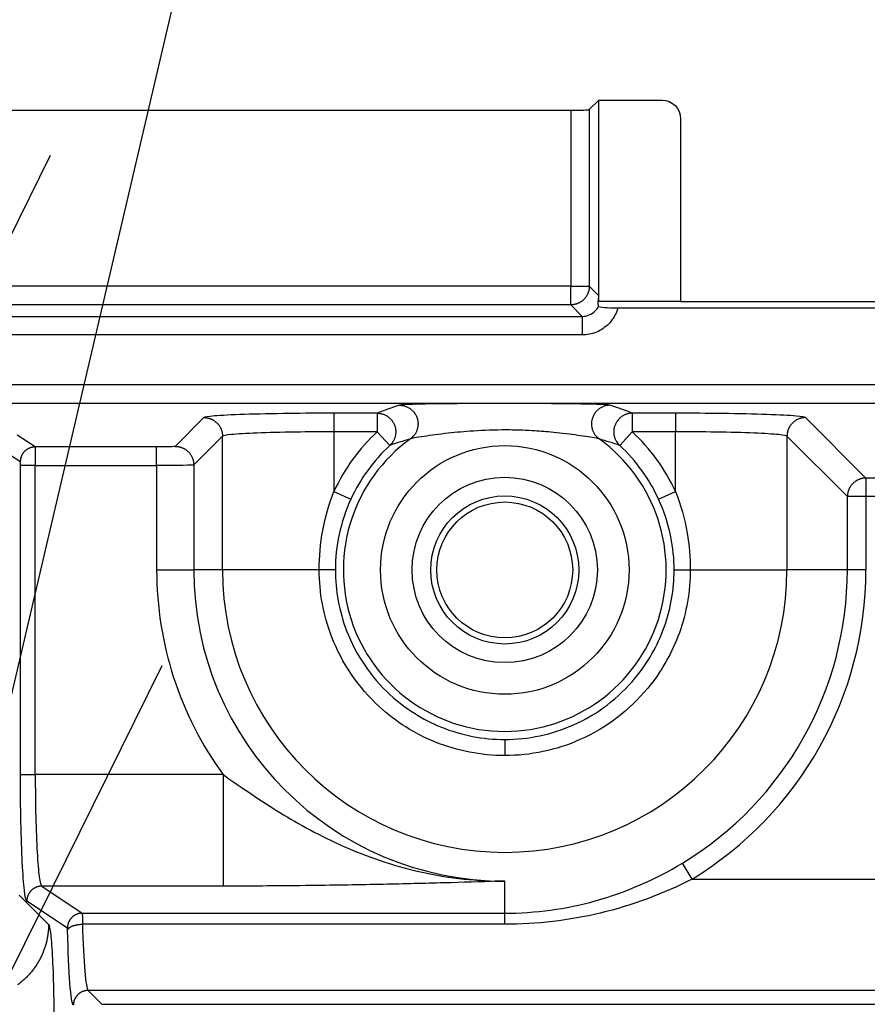
# Model space of a CAD drawing. Extents: x 754 to 3916, y 451 to 2903.
# Drawn here: x 1248 to 1255, y 641 to 649 of the extents above; entities that cross this region are included whole.
import ezdxf

# ---------------------------------------------------------------- set-up
doc = ezdxf.new("R2010")
doc.units = 0
doc.header["$MEASUREMENT"] = 0
doc.layers.add('1', color=7, linetype='Continuous')

msp = doc.modelspace()

# ---------------------------------------------------------------- linework, layer by layer
at = {"layer": '1', "color": 1, "linetype": 'Continuous'}
for p, q in [((1252.5987, 663.1727), (1247.1451, 639.9167)), ((1246.3016, 643.6946), (1248.3385, 647.8143)), ((1247.1451, 639.8375), (1249.182, 643.9572))]:
    msp.add_line(p, q, dxfattribs=at)
at = {"layer": '1', "color": 7, "linetype": 'Continuous'}
for p, q in [((1252.4855, 648.231), (1252.4137, 648.1592)), ((1252.4855, 648.231), (1252.964, 648.231)), ((1252.4855, 646.7519), (1252.4855, 648.231)), ((1183.2334, 648.1544), (1252.2732, 648.1544)), ((1252.2732, 648.1544), (1252.2732, 646.8238)), ((1252.4137, 648.1592), (1252.4137, 646.8238)), ((1253.1045, 648.0905), (1253.1045, 646.7126)), ((1252.2732, 646.8238), (1244.2868, 646.8238)), ((1252.2732, 646.8238), (1252.4137, 646.8238)), ((1252.2732, 646.6833), (1252.2732, 646.8238)), ((1252.4137, 646.8238), (1252.4855, 646.7519)), ((1252.2732, 646.6833), (1244.2868, 646.6833)), ((1252.3599, 646.5965), (1252.2732, 646.6833)), ((1252.4855, 646.7079), (1252.4796, 646.702)), ((1252.4855, 646.7079), (1252.4855, 646.7519)), ((1253.1045, 646.7079), (1252.4855, 646.7079)), ((1253.1045, 646.7079), (1256.4415, 646.7079)), ((1269.8488, 646.6587), (1252.6298, 646.6587)), ((1183.1467, 646.5965), (1252.3599, 646.5965)), ((1252.3599, 646.5965), (1252.3599, 646.456)), ((1252.3599, 646.456), (1183.1467, 646.456)), ((1165.9939, 646.0808), (1269.5127, 646.0808)), ((1165.9939, 645.9403), (1269.5127, 645.9403)), ((1250.4827, 645.8645), (1250.4827, 645.724)), ((1250.8099, 645.8645), (1250.4827, 645.8645)), ((1250.8099, 645.8645), (1250.8099, 645.724)), ((1252.7391, 645.8645), (1252.7391, 645.724)), ((1253.0662, 645.8645), (1252.7391, 645.8645)), ((1253.0662, 645.8645), (1253.0662, 645.724)), ((1249.4993, 645.8314), (1249.2819, 645.614)), ((1254.5066, 645.3745), (1254.0497, 645.8314)), ((1250.8099, 645.724), (1250.4827, 645.724)), ((1250.4827, 645.724), (1250.4827, 645.2733)), ((1250.9053, 645.6208), (1250.8099, 645.724)), ((1252.7391, 645.724), (1252.6437, 645.6208)), ((1253.0662, 645.724), (1252.7391, 645.724)), ((1253.0662, 645.2733), (1253.0662, 645.724)), ((1248.222, 645.6093), (1248.0875, 645.6989)), ((1249.6397, 645.6909), (1249.4224, 645.4735)), ((1249.6397, 644.6798), (1249.6397, 645.6909)), ((1254.3661, 645.234), (1253.9092, 645.6909)), ((1253.9092, 645.6909), (1253.9092, 644.6798)), ((1248.1097, 645.4969), (1247.9752, 645.5865)), ((1249.1414, 645.6093), (1248.222, 645.6093)), ((1249.1414, 645.4688), (1249.1414, 645.6093)), ((1248.2234, 645.4688), (1248.1111, 645.4688)), ((1248.1111, 643.1328), (1248.1111, 645.4688)), ((1248.2234, 643.1328), (1248.2234, 645.4688)), ((1248.2234, 645.4688), (1249.1414, 645.4688)), ((1249.1414, 645.4688), (1249.1414, 644.6798)), ((1249.4224, 645.4735), (1249.4224, 644.6798)), ((1254.5066, 645.3745), (1254.5066, 645.234)), ((1254.9554, 645.3745), (1254.5066, 645.3745)), ((1250.4827, 645.2733), (1250.6104, 645.2146)), ((1252.9386, 645.2146), (1253.0662, 645.2733)), ((1254.5066, 645.234), (1254.3661, 645.234)), ((1254.3661, 644.6798), (1254.3661, 645.234)), ((1254.5066, 645.234), (1254.5066, 644.6798)), ((1254.9505, 645.234), (1254.5066, 645.234)), ((1249.1414, 644.6798), (1249.4224, 644.6798)), ((1249.6397, 644.6798), (1249.4224, 644.6798)), ((1250.3712, 644.6798), (1249.6397, 644.6798)), ((1250.4931, 644.6798), (1250.3712, 644.6798)), ((1253.0558, 644.6798), (1253.1777, 644.6798)), ((1253.1777, 644.6798), (1253.9092, 644.6798)), ((1254.3661, 644.6798), (1253.9092, 644.6798)), ((1254.5066, 644.6798), (1254.3661, 644.6798)), ((1251.7745, 643.3985), (1251.7745, 643.2766)), ((1248.1111, 643.1328), (1248.2234, 643.1328)), ((1249.6438, 643.1328), (1248.2234, 643.1328)), ((1249.6438, 643.1328), (1249.6438, 642.2898)), ((1253.1911, 642.3437), (1253.1183, 642.4638)), ((1251.7745, 642.0852), (1251.7745, 642.3277)), ((1253.1911, 642.3437), (1260.0529, 642.3437)), ((1248.1012, 642.2218), (1248.3237, 641.9992)), ((1248.2718, 642.2898), (1248.5788, 642.0852)), ((1249.6438, 642.2898), (1248.2718, 642.2898)), ((1248.4665, 641.9728), (1248.1594, 642.1774)), ((1251.7745, 642.0017), (1251.7745, 642.0852)), ((1248.6233, 641.5013), (1248.728, 641.3966)), ((1265.769, 641.5013), (1248.6233, 641.5013)), ((1248.728, 641.3966), (1265.769, 641.3966))]:
    msp.add_line(p, q, dxfattribs=at)
for points in [[(1252.4137, 646.8237), (1252.4135, 646.8171, -0.012795), (1252.413, 646.8103, -0.012148), (1252.4121, 646.8034, -0.011965), (1252.411, 646.7965, -0.012469), (1252.4094, 646.7895, -0.012707), (1252.4074, 646.7825, -0.01286), (1252.4051, 646.7755, -0.01296), (1252.4023, 646.7686, -0.013166), (1252.3992, 646.7618, -0.013274), (1252.3957, 646.7551, -0.013417), (1252.3917, 646.7485, -0.013488), (1252.3874, 646.7422, -0.013585), (1252.3828, 646.736, -0.013638), (1252.3778, 646.7301, -0.013707), (1252.3724, 646.7245, -0.013697), (1252.3668, 646.7191, -0.013633), (1252.3609, 646.7141, -0.013706), (1252.3548, 646.7095, -0.013871), (1252.3484, 646.7052, -0.013518), (1252.3418, 646.7013, -0.012703), (1252.3352, 646.6977, -0.013662), (1252.3283, 646.6946, -0.015699), (1252.3212, 646.6918, -0.012356), (1252.3144, 646.6895, -0.005382), (1252.3082, 646.6876, -0.016162), (1252.3004, 646.686, -0.027034), (1252.2886, 646.6845, -0.013852), (1252.2732, 646.6833, -0.007616)], [(1252.4796, 646.702), (1252.4799, 646.7035, 0.001731), (1252.4803, 646.7051, 0.001707), (1252.4806, 646.7067, 0.001705), (1252.481, 646.7083, 0.001728), (1252.4813, 646.7099, 0.001742), (1252.4816, 646.7115, 0.001754), (1252.4819, 646.7131, 0.001765), (1252.4822, 646.7148, 0.00178), (1252.4825, 646.7164, 0.001792), (1252.4827, 646.7181, 0.001808), (1252.483, 646.7197, 0.00182), (1252.4832, 646.7214, 0.001835), (1252.4835, 646.723, 0.00185), (1252.4837, 646.7247, 0.001871), (1252.4839, 646.7264, 0.00188), (1252.4841, 646.728, 0.001885), (1252.4843, 646.7297, 0.001917), (1252.4845, 646.7314, 0.001977), (1252.4846, 646.7331, 0.001933), (1252.4848, 646.7348, 0.001815), (1252.4849, 646.7365, 0.00203), (1252.485, 646.7382, 0.002461), (1252.4851, 646.74, 0.001866), (1252.4852, 646.7416, 0.000604), (1252.4853, 646.7431, 0.002698), (1252.4854, 646.745, 0.00473), (1252.4854, 646.748, 0.002317), (1252.4855, 646.7519, 0.001221)], [(1252.4837, 646.6704), (1252.4837, 646.6715, 0.000954), (1252.4836, 646.6725, 0.000953), (1252.4835, 646.6735, 0.000948), (1252.4834, 646.6746, 0.000939), (1252.4833, 646.6756, 0.000932), (1252.4832, 646.6767, 0.000926), (1252.4831, 646.6777, 0.00092), (1252.483, 646.6788, 0.000913), (1252.4829, 646.6798, 0.000906), (1252.4827, 646.6809, 0.0009), (1252.4826, 646.6819, 0.000894), (1252.4825, 646.683, 0.000887), (1252.4823, 646.684, 0.000881), (1252.4822, 646.6851, 0.000876), (1252.4821, 646.6861, 0.000869), (1252.482, 646.6872, 0.000857), (1252.4818, 646.6882, 0.000859), (1252.4816, 646.6893, 0.00087), (1252.4815, 646.6903, 0.00084), (1252.4813, 646.6914, 0.00078), (1252.4812, 646.6924, 0.000854), (1252.481, 646.6935, 0.001007), (1252.4808, 646.6946, 0.000763), (1252.4807, 646.6956, 0.000269), (1252.4805, 646.6965, 0.001061), (1252.4803, 646.6977, 0.001802), (1252.48, 646.6996, 0.000878), (1252.4796, 646.702, 0.000466)], [(1250.8099, 645.8645), (1250.8188, 645.8643, -0.01893), (1250.828, 645.8633, -0.016731), (1250.8375, 645.8617, -0.01624), (1250.8472, 645.8594, -0.017822), (1250.8571, 645.8562, -0.018541), (1250.867, 645.8522, -0.019146), (1250.877, 645.8472, -0.019524), (1250.8867, 645.8413, -0.020292), (1250.8962, 645.8344, -0.02068), (1250.9053, 645.8266, -0.021272), (1250.9139, 645.8178, -0.021553), (1250.9218, 645.8082, -0.021986), (1250.9289, 645.7978, -0.022173), (1250.9351, 645.7867, -0.022421), (1250.9403, 645.775, -0.022455), (1250.9444, 645.7629, -0.022384), (1250.9473, 645.7506, -0.022421), (1250.9492, 645.7381, -0.022442), (1250.9499, 645.7257, -0.021913), (1250.9496, 645.7135, -0.020629), (1250.9483, 645.7016, -0.021554), (1250.9459, 645.69, -0.023633), (1250.9425, 645.6789, -0.019325), (1250.9388, 645.6687, -0.01019), (1250.935, 645.6598, -0.02309), (1250.9291, 645.6499, -0.0369), (1250.9191, 645.6368, -0.020056), (1250.9053, 645.6208, -0.011642)], [(1250.9787, 645.9248), (1250.9879, 645.9245, -0.01977), (1250.9973, 645.9235, -0.017242), (1251.007, 645.9218, -0.016702), (1251.0171, 645.9193, -0.018492), (1251.0273, 645.9159, -0.019301), (1251.0376, 645.9115, -0.02001), (1251.0479, 645.9061, -0.020449), (1251.058, 645.8997, -0.021345), (1251.0678, 645.8922, -0.021792), (1251.0772, 645.8837, -0.022496), (1251.0859, 645.8741, -0.022823), (1251.0939, 645.8635, -0.023342), (1251.1009, 645.8521, -0.023559), (1251.1069, 645.8399, -0.023853), (1251.1117, 645.8272, -0.023898), (1251.1153, 645.8141, -0.023828), (1251.1175, 645.8007, -0.023853), (1251.1185, 645.7874, -0.023826), (1251.1182, 645.7741, -0.023271), (1251.1167, 645.7612, -0.021899), (1251.1142, 645.7489, -0.022778), (1251.1105, 645.737, -0.024769), (1251.1058, 645.7257, -0.020375), (1251.1009, 645.7155, -0.01102), (1251.0959, 645.7067, -0.023975), (1251.0887, 645.6972, -0.037977), (1251.0769, 645.685, -0.020856), (1251.0609, 645.6703, -0.012235)], [(1252.5702, 645.9248), (1252.5611, 645.9245, 0.01977), (1252.5517, 645.9235, 0.017242), (1252.542, 645.9218, 0.016702), (1252.5319, 645.9193, 0.018492), (1252.5217, 645.9159, 0.019301), (1252.5114, 645.9115, 0.02001), (1252.5011, 645.9061, 0.020449), (1252.4909, 645.8997, 0.021345), (1252.4811, 645.8922, 0.021792), (1252.4718, 645.8837, 0.022496), (1252.463, 645.8741, 0.022823), (1252.4551, 645.8635, 0.023342), (1252.448, 645.8521, 0.023559), (1252.4421, 645.8399, 0.023853), (1252.4373, 645.8272, 0.023898), (1252.4337, 645.8141, 0.023828), (1252.4315, 645.8007, 0.023853), (1252.4305, 645.7874, 0.023827), (1252.4308, 645.7741, 0.023271), (1252.4323, 645.7612, 0.021899), (1252.4348, 645.7489, 0.022778), (1252.4385, 645.737, 0.024769), (1252.4431, 645.7257, 0.020376), (1252.4481, 645.7155, 0.01102), (1252.4531, 645.7067, 0.023975), (1252.4602, 645.6972, 0.037977), (1252.4721, 645.685, 0.020856), (1252.4881, 645.6703, 0.012235)], [(1252.7391, 645.8645), (1252.7302, 645.8643, 0.01893), (1252.721, 645.8633, 0.016731), (1252.7115, 645.8617, 0.01624), (1252.7018, 645.8594, 0.017822), (1252.6919, 645.8562, 0.018541), (1252.6819, 645.8522, 0.019146), (1252.672, 645.8472, 0.019524), (1252.6622, 645.8413, 0.020292), (1252.6527, 645.8344, 0.02068), (1252.6436, 645.8266, 0.021272), (1252.6351, 645.8178, 0.021553), (1252.6272, 645.8082, 0.021986), (1252.6201, 645.7978, 0.022173), (1252.6139, 645.7867, 0.022421), (1252.6087, 645.775, 0.022456), (1252.6046, 645.7629, 0.022385), (1252.6016, 645.7506, 0.022421), (1252.5998, 645.7381, 0.022442), (1252.5991, 645.7257, 0.021913), (1252.5994, 645.7135, 0.020629), (1252.6007, 645.7016, 0.021555), (1252.6031, 645.69, 0.023633), (1252.6065, 645.6789, 0.019325), (1252.6102, 645.6687, 0.01019), (1252.614, 645.6598, 0.02309), (1252.6198, 645.6499, 0.0369), (1252.6299, 645.6368, 0.020056), (1252.6437, 645.6208, 0.011642)], [(1249.4992, 645.8314), (1249.5059, 645.8312, -0.012792), (1249.5127, 645.8307, -0.012145), (1249.5196, 645.8299, -0.011962), (1249.5266, 645.8287, -0.012466), (1249.5335, 645.8271, -0.012703), (1249.5405, 645.8251, -0.012856), (1249.5475, 645.8228, -0.012956), (1249.5544, 645.8201, -0.013161), (1249.5612, 645.8169, -0.013269), (1249.5679, 645.8134, -0.013412), (1249.5745, 645.8095, -0.013483), (1249.5808, 645.8052, -0.01358), (1249.587, 645.8005, -0.013634), (1249.5929, 645.7955, -0.013703), (1249.5986, 645.7902, -0.013693), (1249.6039, 645.7845, -0.01363), (1249.6089, 645.7786, -0.013703), (1249.6135, 645.7725, -0.013869), (1249.6178, 645.7661, -0.013516), (1249.6218, 645.7596, -0.012701), (1249.6253, 645.7529, -0.013661), (1249.6284, 645.746, -0.015699), (1249.6312, 645.7389, -0.012356), (1249.6335, 645.7321, -0.005382), (1249.6354, 645.726, -0.016163), (1249.637, 645.7182, -0.027037), (1249.6385, 645.7063, -0.013855), (1249.6398, 645.6909, -0.007618)], [(1254.0497, 645.8314), (1254.043, 645.8312, 0.012792), (1254.0362, 645.8307, 0.012145), (1254.0294, 645.8299, 0.011962), (1254.0224, 645.8287, 0.012465), (1254.0154, 645.8271, 0.012702), (1254.0085, 645.8251, 0.012856), (1254.0015, 645.8228, 0.012956), (1253.9946, 645.8201, 0.013161), (1253.9878, 645.8169, 0.013269), (1253.981, 645.8134, 0.013413), (1253.9745, 645.8095, 0.013484), (1253.9681, 645.8052, 0.013581), (1253.962, 645.8005, 0.013634), (1253.9561, 645.7955, 0.013703), (1253.9504, 645.7902, 0.013694), (1253.9451, 645.7845, 0.01363), (1253.9401, 645.7786, 0.013704), (1253.9354, 645.7725, 0.013869), (1253.9311, 645.7661, 0.013517), (1253.9272, 645.7596, 0.012702), (1253.9237, 645.7529, 0.013662), (1253.9205, 645.746, 0.0157), (1253.9178, 645.7389, 0.012356), (1253.9155, 645.7321, 0.005382), (1253.9135, 645.726, 0.016164), (1253.9119, 645.7182, 0.027038), (1253.9105, 645.7063, 0.013855), (1253.9092, 645.6909, 0.007618)], [(1248.222, 645.6093), (1248.2167, 645.6091, 0.012796), (1248.2112, 645.6087, 0.012149), (1248.2057, 645.6081, 0.011965), (1248.2002, 645.6071, 0.012468), (1248.1946, 645.6058, 0.012703), (1248.189, 645.6043, 0.012856), (1248.1835, 645.6024, 0.012954), (1248.1779, 645.6002, 0.013158), (1248.1725, 645.5977, 0.013265), (1248.1671, 645.5948, 0.013407), (1248.1619, 645.5917, 0.013476), (1248.1568, 645.5883, 0.013572), (1248.1519, 645.5845, 0.013624), (1248.1471, 645.5805, 0.013692), (1248.1426, 645.5763, 0.013681), (1248.1384, 645.5718, 0.013616), (1248.1344, 645.567, 0.013689), (1248.1307, 645.5621, 0.013853), (1248.1272, 645.557, 0.013501), (1248.1241, 645.5518, 0.012686), (1248.1213, 645.5465, 0.013644), (1248.1187, 645.541, 0.015679), (1248.1166, 645.5353, 0.01234), (1248.1147, 645.5299, 0.005374), (1248.1132, 645.5249, 0.016143), (1248.1119, 645.5187, 0.027005), (1248.1107, 645.5092, 0.013838), (1248.1097, 645.4969, 0.007609)], [(1249.2819, 645.614), (1249.2886, 645.6138, -0.012792), (1249.2953, 645.6133, -0.012145), (1249.3022, 645.6125, -0.011962), (1249.3092, 645.6113, -0.012466), (1249.3162, 645.6097, -0.012703), (1249.3231, 645.6078, -0.012857), (1249.3301, 645.6054, -0.012957), (1249.337, 645.6027, -0.013163), (1249.3438, 645.5995, -0.013271), (1249.3505, 645.596, -0.013414), (1249.3571, 645.5921, -0.013485), (1249.3635, 645.5878, -0.013582), (1249.3696, 645.5831, -0.013635), (1249.3755, 645.5781, -0.013705), (1249.3812, 645.5728, -0.013695), (1249.3865, 645.5672, -0.013631), (1249.3915, 645.5613, -0.013705), (1249.3962, 645.5551, -0.01387), (1249.4004, 645.5487, -0.013518), (1249.4044, 645.5422, -0.012703), (1249.4079, 645.5355, -0.013663), (1249.411, 645.5286, -0.015701), (1249.4138, 645.5215, -0.012357), (1249.4161, 645.5148, -0.005383), (1249.418, 645.5086, -0.016165), (1249.4197, 645.5008, -0.027038), (1249.4211, 645.4889, -0.013855), (1249.4224, 645.4735, -0.007618)], [(1254.5066, 645.3745), (1254.4999, 645.3743, 0.012792), (1254.4932, 645.3738, 0.012145), (1254.4863, 645.373, 0.011962), (1254.4794, 645.3718, 0.012466), (1254.4724, 645.3702, 0.012703), (1254.4654, 645.3682, 0.012856), (1254.4584, 645.3659, 0.012956), (1254.4515, 645.3631, 0.013162), (1254.4447, 645.36, 0.01327), (1254.438, 645.3565, 0.013413), (1254.4314, 645.3525, 0.013484), (1254.425, 645.3482, 0.013581), (1254.4189, 645.3436, 0.013635), (1254.413, 645.3386, 0.013704), (1254.4074, 645.3332, 0.013694), (1254.402, 645.3276, 0.013631), (1254.397, 645.3217, 0.013705), (1254.3924, 645.3156, 0.01387), (1254.3881, 645.3092, 0.013518), (1254.3842, 645.3026, 0.012702), (1254.3806, 645.296, 0.013662), (1254.3775, 645.2891, 0.0157), (1254.3747, 645.282, 0.012357), (1254.3724, 645.2752, 0.005383), (1254.3705, 645.2691, 0.016164), (1254.3689, 645.2612, 0.027039), (1254.3674, 645.2494, 0.013856), (1254.3661, 645.234, 0.007618)], [(1251.726, 642.3263), (1251.7251, 642.3263, -0.000631), (1251.7242, 642.3264, -0.000631), (1251.7233, 642.3264, -0.000631), (1251.7224, 642.3264, -0.000631), (1251.7215, 642.3265, -0.000631), (1251.7206, 642.3265, -0.000631), (1251.7197, 642.3266, -0.000631), (1251.7188, 642.3266, -0.000631), (1251.7179, 642.3267, -0.00063), (1251.717, 642.3268, -0.00063), (1251.7161, 642.3268, -0.00063), (1251.7152, 642.3269, -0.00063), (1251.7143, 642.3269, -0.00063), (1251.7134, 642.327, -0.000631), (1251.7125, 642.3271, -0.000629), (1251.7116, 642.3272, -0.000625), (1251.7107, 642.3272, -0.00063), (1251.7098, 642.3273, -0.000643), (1251.7089, 642.3274, -0.000625), (1251.708, 642.3275, -0.000583), (1251.7071, 642.3275, -0.000643), (1251.7062, 642.3276, -0.000766), (1251.7053, 642.3277, -0.000582), (1251.7044, 642.3278, -0.0002), (1251.7036, 642.3279, -0.00082), (1251.7026, 642.328, -0.00141), (1251.701, 642.3282, -0.000689), (1251.699, 642.3284, -0.000365)], [(1251.7745, 642.3277), (1251.7736, 642.3277, -0.000542), (1251.7727, 642.3276, -0.00048), (1251.7718, 642.3276, -0.000427), (1251.7708, 642.3276, -0.000384), (1251.7697, 642.3275, -0.000345), (1251.7686, 642.3275, -0.000313), (1251.7675, 642.3274, -0.000285), (1251.7662, 642.3274, -0.000261), (1251.765, 642.3274, -0.000239), (1251.7637, 642.3273, -0.000221), (1251.7623, 642.3273, -0.000203), (1251.7608, 642.3272, -0.000189), (1251.7594, 642.3272, -0.000175), (1251.7578, 642.3271, -0.000164), (1251.7562, 642.3271, -0.000152), (1251.7546, 642.327, -0.000142), (1251.7529, 642.327, -0.000134), (1251.7511, 642.3269, -0.000129), (1251.7493, 642.3269, -0.000118), (1251.7475, 642.3268, -0.000104), (1251.7456, 642.3268, -0.000109), (1251.7436, 642.3267, -0.000122), (1251.7415, 642.3267, -0.000087), (1251.7395, 642.3266, -0.000029), (1251.7377, 642.3266, -0.000115), (1251.7352, 642.3265, -0.00018), (1251.7313, 642.3264, -0.000081), (1251.726, 642.3263, -0.000042)], [(1248.2717, 642.2898), (1248.2664, 642.2897, 0.0128), (1248.261, 642.2893, 0.012153), (1248.2555, 642.2886, 0.011969), (1248.2499, 642.2876, 0.012472), (1248.2444, 642.2864, 0.012708), (1248.2388, 642.2848, 0.01286), (1248.2332, 642.2829, 0.012959), (1248.2277, 642.2807, 0.013163), (1248.2222, 642.2782, 0.013269), (1248.2169, 642.2754, 0.013411), (1248.2116, 642.2723, 0.01348), (1248.2066, 642.2688, 0.013575), (1248.2016, 642.2651, 0.013627), (1248.1969, 642.2611, 0.013694), (1248.1924, 642.2568, 0.013683), (1248.1881, 642.2523, 0.013618), (1248.1841, 642.2476, 0.01369), (1248.1804, 642.2427, 0.013854), (1248.177, 642.2376, 0.0135), (1248.1739, 642.2323, 0.012685), (1248.171, 642.227, 0.013643), (1248.1685, 642.2215, 0.015678), (1248.1663, 642.2158, 0.012338), (1248.1645, 642.2104, 0.005373), (1248.1629, 642.2055, 0.01614), (1248.1616, 642.1992, 0.026998), (1248.1605, 642.1898, 0.013834), (1248.1595, 642.1774, 0.007606)], [(1248.5788, 642.0852), (1248.5735, 642.0851, 0.012796), (1248.5681, 642.0847, 0.012149), (1248.5625, 642.084, 0.011965), (1248.557, 642.0831, 0.012468), (1248.5514, 642.0818, 0.012704), (1248.5458, 642.0802, 0.012856), (1248.5403, 642.0783, 0.012955), (1248.5348, 642.0762, 0.013159), (1248.5293, 642.0736, 0.013265), (1248.5239, 642.0708, 0.013407), (1248.5187, 642.0677, 0.013476), (1248.5136, 642.0642, 0.013572), (1248.5087, 642.0605, 0.013624), (1248.504, 642.0565, 0.013692), (1248.4995, 642.0522, 0.013681), (1248.4952, 642.0477, 0.013616), (1248.4912, 642.043, 0.013689), (1248.4875, 642.0381, 0.013853), (1248.484, 642.033, 0.0135), (1248.4809, 642.0278, 0.012686), (1248.4781, 642.0224, 0.013644), (1248.4756, 642.0169, 0.015679), (1248.4734, 642.0112, 0.01234), (1248.4715, 642.0058, 0.005374), (1248.47, 642.0009, 0.016143), (1248.4687, 641.9947, 0.027004), (1248.4675, 641.9852, 0.013838), (1248.4665, 641.9728, 0.007608)], [(1248.3237, 641.9992), (1248.3231, 641.9725, -0.01278), (1248.321, 641.9454, -0.012133), (1248.3176, 641.918, -0.011949), (1248.3128, 641.8902, -0.012449), (1248.3064, 641.8624, -0.012684), (1248.2986, 641.8345, -0.012835), (1248.2892, 641.8067, -0.012933), (1248.2782, 641.779, -0.013136), (1248.2656, 641.7518, -0.013242), (1248.2515, 641.725, -0.013383), (1248.2358, 641.6988, -0.013453), (1248.2186, 641.6734, -0.013548), (1248.2, 641.6488, -0.0136), (1248.18, 641.6252, -0.013669), (1248.1587, 641.6027, -0.013658), (1248.1362, 641.5814, -0.013595), (1248.1126, 641.5614, -0.013669), (1248.088, 641.5427, -0.013834)], [(1248.4678, 641.9561), (1248.4682, 641.9583, -0.029698), (1248.4688, 641.9604, -0.026977), (1248.4697, 641.9626, -0.02492), (1248.4708, 641.9648, -0.023992), (1248.4723, 641.967, -0.022255), (1248.474, 641.9692, -0.02043), (1248.4761, 641.9714, -0.018524), (1248.4784, 641.9736, -0.016964), (1248.481, 641.9757, -0.015364), (1248.4839, 641.9779, -0.014037), (1248.4871, 641.9799, -0.01275), (1248.4906, 641.982, -0.011698), (1248.4943, 641.9839, -0.010713), (1248.4983, 641.9858, -0.009911), (1248.5025, 641.9876, -0.009137), (1248.507, 641.9893, -0.008469), (1248.5116, 641.991, -0.007954), (1248.5165, 641.9925, -0.00758), (1248.5215, 641.9939, -0.006975), (1248.5266, 641.9952, -0.00625), (1248.5318, 641.9964, -0.006444), (1248.5371, 641.9974, -0.007113), (1248.5427, 641.9984, -0.005378), (1248.5479, 641.9992, -0.002273), (1248.5527, 641.9999, -0.006824), (1248.5588, 642.0005, -0.011021), (1248.5681, 642.0011, -0.005515), (1248.5801, 642.0017, -0.003008)], [(1248.6233, 641.5013), (1248.6179, 641.5012, 0.012778), (1248.6125, 641.5008, 0.012131), (1248.607, 641.5001, 0.011947), (1248.6015, 641.4991, 0.012448), (1248.5959, 641.4979, 0.012682), (1248.5903, 641.4963, 0.012833), (1248.5848, 641.4944, 0.012931), (1248.5792, 641.4922, 0.013134), (1248.5738, 641.4897, 0.01324), (1248.5684, 641.4869, 0.013381), (1248.5632, 641.4837, 0.013451), (1248.5581, 641.4803, 0.013546), (1248.5532, 641.4766, 0.013599), (1248.5485, 641.4726, 0.013667), (1248.544, 641.4683, 0.013657), (1248.5397, 641.4638, 0.013594), (1248.5357, 641.4591, 0.013668), (1248.532, 641.4542, 0.013834), (1248.5285, 641.4491, 0.013483), (1248.5254, 641.4439, 0.012671), (1248.5226, 641.4385, 0.01363), (1248.5201, 641.433, 0.015666), (1248.5179, 641.4274, 0.012331), (1248.516, 641.422, 0.00537), (1248.5145, 641.417, 0.016136), (1248.5132, 641.4108, 0.026999), (1248.512, 641.4013, 0.013838), (1248.511, 641.389, 0.007609)]]:
    msp.add_lwpolyline(points, format="xyb", dxfattribs=at)
for radius in [0.9398, 0.7005, 0.5599, 0.5137]:
    msp.add_circle((1251.7745, 644.6798), radius, dxfattribs=at)
for radius, start, end in [(1.4215, 132.7291, 155.32559), (1.4215, 24.67441, 47.2709), (1.2208, 125.77105, 54.22895), (1.281, 132.7291, 155.32559), (1.281, 24.67441, 47.2709), (2.6331, 180, 215.9818), (2.3521, 180, 270), (2.1347, 180, 0), (2.5916, 301.2326, 0), (2.7321, 301.2326, 0)]:
    msp.add_arc((1251.7745, 644.6798), radius, start, end, dxfattribs=at)
for points in [[(1252.964, 648.231), (1253.0404, 648.231), (1253.1045, 648.167), (1253.1045, 648.0905)], [(1252.2732, 648.1544), (1252.3479, 648.1544), (1252.411, 648.1566), (1252.4137, 648.1592)], [(1253.1045, 646.7126), (1253.1045, 646.711), (1253.1045, 646.7095), (1253.1045, 646.7079)], [(1252.6298, 646.6587), (1252.552, 646.6587), (1252.4843, 646.6635), (1252.4837, 646.6704)], [(1250.9787, 645.9248), (1250.9166, 645.9047), (1250.8613, 645.8846), (1250.8099, 645.8645)], [(1252.7391, 645.8645), (1252.6877, 645.8846), (1252.6324, 645.9047), (1252.5702, 645.9248)], [(1251.0609, 645.6703), (1251.0039, 645.654), (1250.9529, 645.6375), (1250.9053, 645.6208)], [(1252.6437, 645.6208), (1252.596, 645.6375), (1252.545, 645.654), (1252.4881, 645.6703)], [(1248.5788, 642.0852), (1249.644, 642.0852), (1250.7093, 642.0852), (1251.7745, 642.0852)], [(1251.7745, 642.0017), (1250.7097, 642.0017), (1249.6449, 642.0017), (1248.5801, 642.0017)]]:
    msp.add_open_spline(points, degree=3, dxfattribs=at)
for points, knots in [([(1252.3599, 646.5965), (1252.3783, 646.5965), (1252.4151, 646.6037), (1252.4579, 646.6323), (1252.4773, 646.6584), (1252.4837, 646.6704)], [2, 2, 2, 2, 2.510806, 3.02175, 3.401802, 3.401802, 3.401802, 3.401802]), ([(1252.6298, 646.6587), (1252.6269, 646.6488), (1252.6113, 646.6042), (1252.5638, 646.5331), (1252.4703, 646.4706), (1252.3967, 646.456), (1252.3599, 646.456)], [2.367396, 2.367396, 2.367396, 2.367396, 2.510806, 3.02175, 3.532694, 4.0435, 4.0435, 4.0435, 4.0435]), ([(1250.4827, 645.8645), (1250.3682, 645.8645), (1250.1194, 645.863), (1249.7869, 645.8558), (1249.5599, 645.8445), (1249.5035, 645.8356), (1249.4992, 645.8314)], [2, 2, 2, 2, 3.557579, 5.379703, 7.204296, 8.850134, 8.850134, 8.850134, 8.850134]), ([(1252.5702, 645.9248), (1252.5657, 645.9263), (1252.5361, 645.929), (1252.4271, 645.933), (1252.2895, 645.9353), (1252.1325, 645.9367), (1251.9765, 645.9375), (1251.7675, 645.9378), (1251.538, 645.9374), (1251.3036, 645.9359), (1251.1236, 645.9331), (1251.0113, 645.9289), (1250.9829, 645.9262), (1250.9787, 645.9248)], [2, 2, 2, 2, 2.357436, 2.687428, 3.326128, 3.625369, 4.066511, 4.659701, 5.402275, 6.010674, 6.680196, 7.048286, 7.37823, 7.37823, 7.37823, 7.37823]), ([(1254.0497, 645.8314), (1254.0457, 645.8354), (1253.9933, 645.844), (1253.7762, 645.8554), (1253.4422, 645.8629), (1253.1871, 645.8645), (1253.0662, 645.8645)], [2, 2, 2, 2, 3.558462, 5.381616, 7.207303, 8.850135, 8.850135, 8.850135, 8.850135]), ([(1250.4827, 645.724), (1250.3846, 645.724), (1250.1713, 645.7225), (1249.8863, 645.7153), (1249.6917, 645.704), (1249.6434, 645.6951), (1249.6398, 645.6909)], [2, 2, 2, 2, 3.557579, 5.379703, 7.204296, 8.850134, 8.850134, 8.850134, 8.850134]), ([(1252.4881, 645.6703), (1252.4842, 645.6719), (1252.4597, 645.6772), (1252.3688, 645.6919), (1252.2502, 645.708), (1252.1093, 645.7228), (1251.9657, 645.734), (1251.7678, 645.7405), (1251.5505, 645.733), (1251.337, 645.713), (1251.1816, 645.6922), (1251.088, 645.6769), (1251.0644, 645.6718), (1251.0609, 645.6703)], [2, 2, 2, 2, 2.357436, 2.687428, 3.326128, 3.625369, 4.066511, 4.659701, 5.402275, 6.010674, 6.680196, 7.048286, 7.37823, 7.37823, 7.37823, 7.37823]), ([(1253.9092, 645.6909), (1253.9058, 645.6949), (1253.8608, 645.7035), (1253.6747, 645.7149), (1253.3885, 645.7224), (1253.1698, 645.724), (1253.0662, 645.724)], [2, 2, 2, 2, 3.558462, 5.381616, 7.207303, 8.850135, 8.850135, 8.850135, 8.850135]), ([(1248.222, 645.6093), (1248.2224, 645.608), (1248.2231, 645.5768), (1248.2234, 645.5045), (1248.2234, 645.4688)], [2, 2, 2, 2, 2.500193, 3, 3, 3, 3]), ([(1249.2819, 645.614), (1249.2807, 645.6128), (1249.2657, 645.6116), (1249.2275, 645.6102), (1249.2113, 645.6099), (1249.1771, 645.6094), (1249.1593, 645.6093), (1249.1414, 645.6093)], [2, 2, 2, 2, 2.487983, 2.487983, 2.751688, 2.751688, 3, 3, 3, 3]), ([(1248.1111, 645.4688), (1248.1111, 645.4759), (1248.1108, 645.4904), (1248.11, 645.4966), (1248.1097, 645.4969)], [2, 2, 2, 2, 2.499807, 3, 3, 3, 3]), ([(1249.4224, 645.4735), (1249.4199, 645.4723), (1249.39, 645.4711), (1249.3136, 645.4697), (1249.2813, 645.4694), (1249.2129, 645.4689), (1249.1771, 645.4688), (1249.1414, 645.4688)], [2, 2, 2, 2, 2.487983, 2.487983, 2.751688, 2.751688, 3, 3, 3, 3]), ([(1250.3712, 644.6798), (1250.3712, 644.7801), (1250.3899, 644.9842), (1250.4456, 645.179), (1250.4827, 645.2733)], [2, 2, 2, 2, 3.392445, 4.834488, 4.834488, 4.834488, 4.834488]), ([(1253.0662, 645.2733), (1253.1058, 645.1728), (1253.1604, 644.9774), (1253.1777, 644.7733), (1253.1777, 644.6798)], [2, 2, 2, 2, 3.536615, 4.835492, 4.835492, 4.835492, 4.835492]), ([(1250.6104, 645.2146), (1250.5714, 645.1296), (1250.5128, 644.9541), (1250.4931, 644.7702), (1250.4931, 644.6798)], [2, 2, 2, 2, 3.442043, 4.834488, 4.834488, 4.834488, 4.834488]), ([(1253.0558, 644.6798), (1253.0558, 644.7641), (1253.0375, 644.948), (1252.9802, 645.1241), (1252.9385, 645.2146)], [2, 2, 2, 2, 3.298876, 4.835492, 4.835492, 4.835492, 4.835492]), ([(1251.7745, 643.2766), (1251.5952, 643.2766), (1251.4158, 643.3114), (1251.094, 643.4412), (1250.9497, 643.5323), (1250.6671, 643.7914), (1250.5417, 643.9757), (1250.403, 644.337), (1250.3712, 644.5086), (1250.3712, 644.6798)], [2, 2, 2, 2, 4.762081, 4.762081, 7.34564, 7.34564, 10.669999, 10.669999, 13.308902, 13.308902, 13.308902, 13.308902]), ([(1250.4931, 644.6798), (1250.4931, 644.5234), (1250.5222, 644.3668), (1250.6488, 644.0369), (1250.7633, 643.8686), (1251.0213, 643.632), (1251.1531, 643.5488), (1251.4469, 643.4303), (1251.6108, 643.3985), (1251.7745, 643.3985)], [2, 2, 2, 2, 4.638903, 4.638903, 7.963262, 7.963262, 10.546821, 10.546821, 13.308902, 13.308902, 13.308902, 13.308902]), ([(1251.7745, 643.3985), (1251.9524, 643.3985), (1252.3287, 643.4777), (1252.7574, 643.8033), (1253.0044, 644.2376), (1253.0558, 644.5327), (1253.0558, 644.6798)], [2, 2, 2, 2, 5.002547, 8.328473, 10.82214, 13.305124, 13.305124, 13.305124, 13.305124]), ([(1253.1777, 644.6798), (1253.1777, 644.5187), (1253.1214, 644.1955), (1252.8508, 643.7199), (1252.3814, 643.3633), (1251.9694, 643.2766), (1251.7745, 643.2766)], [2, 2, 2, 2, 4.482985, 6.976651, 10.302577, 13.305124, 13.305124, 13.305124, 13.305124]), ([(1248.1595, 642.1774), (1248.1531, 642.1817), (1248.1403, 642.2376), (1248.1243, 642.4519), (1248.1136, 642.7655), (1248.1111, 643.0104), (1248.1111, 643.1328)], [2, 2, 2, 2, 4.080449, 6.161029, 8.242038, 10.323171, 10.323171, 10.323171, 10.323171]), ([(1248.2234, 643.1328), (1248.2234, 643.0248), (1248.2259, 642.8087), (1248.2366, 642.532), (1248.2526, 642.3429), (1248.2653, 642.2936), (1248.2717, 642.2898)], [2, 2, 2, 2, 4.081132, 6.162142, 8.242721, 10.323171, 10.323171, 10.323171, 10.323171]), ([(1249.6438, 643.1328), (1249.7588, 643.0522), (1250.0101, 642.8768), (1250.4941, 642.6011), (1251.0648, 642.3921), (1251.4893, 642.333), (1251.699, 642.3284)], [2, 2, 2, 2, 2.523516, 2.993602, 3.425868, 3.837967, 3.837967, 3.837967, 3.837967]), ([(1251.7745, 642.0852), (1251.89, 642.0852), (1252.0056, 642.0931), (1252.2346, 642.1243), (1252.3479, 642.1477), (1252.6903, 642.2426), (1252.9125, 642.339), (1253.1183, 642.4638)], [2, 2, 2, 2, 3.692469, 3.692469, 5.389442, 5.389442, 8.914552, 8.914552, 8.914552, 8.914552]), ([(1251.726, 642.3263), (1251.5911, 642.3222), (1251.3127, 642.314), (1250.8502, 642.3025), (1250.2968, 642.2928), (1249.8699, 642.2898), (1249.6438, 642.2898)], [2, 2, 2, 2, 2.4121, 2.844365, 3.314451, 3.837967, 3.837967, 3.837967, 3.837967]), ([(1251.699, 642.3284), (1251.7062, 642.3282), (1251.7186, 642.328), (1251.7363, 642.3278), (1251.7543, 642.3277), (1251.767, 642.3277), (1251.7745, 642.3277)], [0, 0, 0, 0, 0.286038, 0.493348, 0.702655, 1, 1, 1, 1]), ([(1253.1911, 642.3437), (1252.9742, 642.2309), (1252.7399, 642.1438), (1252.379, 642.0582), (1252.2595, 642.037), (1252.0181, 642.0088), (1251.8963, 642.0017), (1251.7745, 642.0017)], [2, 2, 2, 2, 5.525111, 5.525111, 7.222083, 7.222083, 8.914552, 8.914552, 8.914552, 8.914552]), ([(1248.5788, 642.0852), (1248.5791, 642.0843), (1248.5796, 642.0676), (1248.58, 642.0256), (1248.5801, 642.0017)], [2, 2, 2, 2, 2.500143, 3, 3, 3, 3]), ([(1248.3237, 641.9992), (1248.3293, 641.9936), (1248.3404, 641.9417), (1248.3543, 641.7521), (1248.3635, 641.4775), (1248.3656, 641.2637), (1248.3656, 641.1569)], [2, 2, 2, 2, 2.362899, 2.725978, 3.089381, 3.45295, 3.45295, 3.45295, 3.45295]), ([(1248.5801, 642.0017), (1248.5838, 641.8602), (1248.5899, 641.7364), (1248.6051, 641.5611), (1248.6141, 641.5094), (1248.6233, 641.5013)], [2, 2, 2, 2, 4.984726, 4.984726, 7.969047, 7.969047, 7.969047, 7.969047]), ([(1248.4678, 641.9561), (1248.4677, 641.9609), (1248.4673, 641.9693), (1248.4668, 641.9727), (1248.4665, 641.9728)], [2, 2, 2, 2, 2.499857, 3, 3, 3, 3]), ([(1248.511, 641.389), (1248.5018, 641.3982), (1248.4928, 641.4568), (1248.4776, 641.6555), (1248.4715, 641.7958), (1248.4678, 641.9561)], [2, 2, 2, 2, 4.984321, 4.984321, 7.969047, 7.969047, 7.969047, 7.969047])]:
    msp.add_open_spline(points, degree=3, knots=knots, dxfattribs=at)

doc.saveas('drawing.dxf')
